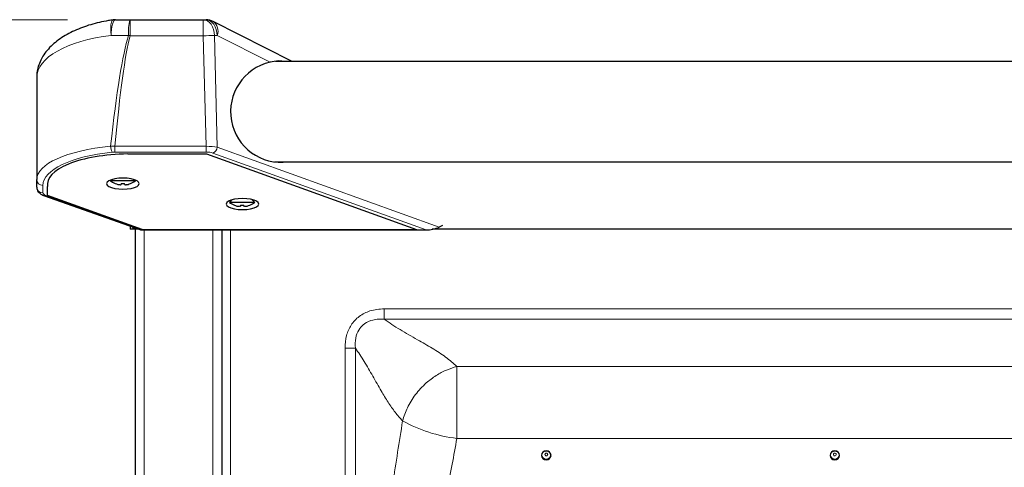
# Model space of a CAD drawing. Units: millimetres. Extents: x 0 to 210, y 0 to 297.
# Drawn here: x 151 to 167, y 265 to 272 of the extents above; entities that cross this region are included whole.
import ezdxf

# ---------------------------------------------------------------- set-up
doc = ezdxf.new("R2010")
doc.units = ezdxf.units.MM
doc.styles.add('SLDTEXTSTYLE1', font='TXT', dxfattribs={"width": 0.75})
doc.dimstyles.new('SLDDIMSTYLE0', dxfattribs={"dimtxt": 3.5, "dimasz": 3.302, "dimexe": 0, "dimexo": 0.0625, "dimgap": 0.875, "dimtad": 1, "dimdec": 0, "dimlfac": 20, "dimrnd": 1e-09, "dimzin": 12, "dimdsep": 46, "dimtxsty": 'SLDTEXTSTYLE1', "dimsah": 1, "dimcen": 0.09, "dimadec": 0, "dimazin": 3, "dimtol": 1, "dimtp": 3, "dimtm": 3, "dimtfac": 1, "dimtdec": 0, "dimtofl": 0, "dimtmove": 0, "dimatfit": 3, "dimfxl": 1, "dimfrac": 2, "dimtolj": 1, "dimarcsym": 0})

# ---------------------------------------------------------------- blocks, each defined once
blk = doc.blocks.new('_D')
at = {"color": 7, "linetype": 'Continuous', "lineweight": 0}
for p, q in [((152.147, 271.685), (143.844, 271.685)), ((144.844, 225.083), (144.844, 271.685)), ((154.533, 225.083), (143.844, 225.083))]:
    blk.add_line(p, q, dxfattribs=at)
at = {"color": 7, "linetype": 'Continuous', "lineweight": 18}
for points in [[(144.844, 271.685), (144.344, 268.383), (145.344, 268.383)], [(144.844, 225.083), (145.344, 228.385), (144.344, 228.385)]]:
    blk.add_solid(points, dxfattribs=at)
at = {"color": 7, "linetype": 'Continuous', "lineweight": 18, "char_height": 3.5, "attachment_point": 1, "rotation": 90, "style": 'SLDTEXTSTYLE1'}
for s, insert in [('±3', (140.332, 250.355)), ('932', (140.332, 241.284))]:
    blk.add_mtext(s, dxfattribs=dict(at, insert=insert))

msp = doc.modelspace()

# ---------------------------------------------------------------- linework, layer by layer
at = {"color": 7, "linetype": 'Continuous', "lineweight": 25}
for p, q in [((152.91295, 271.68514), (153.14711, 271.68514)), ((153.14711, 271.68514), (154.31408, 271.68514)), ((154.31408, 271.68514), (154.3579, 271.68514)), ((155.73011, 271.02014), (154.47089, 271.65814)), ((182.6498, 271.02014), (155.46294, 271.02014)), ((151.657, 270.76403), (151.657, 269.14038)), ((153.10784, 269.54703), (154.36378, 269.54703)), ((154.36378, 269.54703), (157.71378, 268.34095)), ((155.4472, 269.42014), (182.66554, 269.42014)), ((151.657, 269.01911), (151.657, 269.14038)), ((152.84041, 269.13314), (152.8295, 269.12014)), ((153.2345, 269.12014), (152.8295, 269.12014)), ((153.2345, 269.12014), (153.22359, 269.13314)), ((151.832, 268.88307), (151.832, 269.02798)), ((152.90997, 269.07522), (152.9095, 269.07428)), ((153.00575, 269.07522), (153.00575, 269.06205)), ((153.05825, 269.06205), (153.05825, 269.07522)), ((153.1545, 269.07428), (153.15403, 269.07522)), ((151.76813, 268.88645), (153.30015, 268.34197)), ((153.33778, 268.34095), (151.832, 268.88307)), ((154.76027, 268.81181), (154.7295, 268.77514)), ((155.1345, 268.77514), (155.09933, 268.81706)), ((155.1345, 268.77514), (154.7295, 268.77514)), ((154.80997, 268.73022), (154.8095, 268.72928)), ((154.90575, 268.73022), (154.90575, 268.71705)), ((154.95825, 268.71705), (154.95825, 268.73022)), ((155.0545, 268.72928), (155.05403, 268.73022)), ((153.146, 268.39675), (153.146, 268.34531)), ((153.196, 268.34531), (153.146, 268.34531)), ((153.196, 268.37898), (153.196, 268.34531)), ((153.19635, 268.34531), (153.19635, 268.37886)), ((153.29074, 268.34531), (153.19635, 268.34531)), ((153.2335, 256.18281), (153.2335, 268.34531)), ((153.33778, 268.34095), (157.71378, 268.34095)), ((153.35325, 268.33514), (157.86988, 268.33514)), ((154.6085, 268.33514), (154.6085, 256.08317)), ((154.6085, 268.33514), (154.6085, 256.10049)), ((180.1505, 268.34531), (157.96217, 268.34531)), ((158.127, 268.40552), (158.07474, 268.38093))]:
    msp.add_line(p, q, dxfattribs=at)
at = {"color": 8, "linetype": 'Continuous', "lineweight": 18}
for p, q in [((153.14711, 271.68514), (153.14711, 271.42859)), ((154.31408, 271.42859), (154.31408, 271.68514)), ((153.12259, 271.43514), (152.84585, 271.43514)), ((154.31408, 271.42859), (153.14711, 271.42859)), ((154.36019, 269.66779), (154.31408, 271.42859)), ((154.49085, 271.43514), (154.53748, 269.65442)), ((154.53468, 271.43514), (154.49085, 271.43514)), ((155.37841, 271.00764), (154.53468, 271.43514)), ((152.8356, 269.66829), (152.90483, 269.66779)), ((152.90483, 269.66779), (154.36019, 269.66779)), ((152.90483, 269.66779), (152.90483, 269.57632)), ((154.36019, 269.66779), (154.36019, 269.57632)), ((154.53748, 269.65442), (158.07474, 268.38093)), ((152.90483, 269.57632), (152.86307, 269.5742)), ((154.36019, 269.57632), (152.90483, 269.57632)), ((157.86988, 268.33514), (154.46677, 269.56033)), ((151.757, 269.04629), (151.757, 268.92502)), ((151.80162, 268.88659), (153.35325, 268.33514)), ((153.3735, 268.33514), (153.3735, 256.10049)), ((154.4685, 256.10049), (154.4685, 268.33514)), ((154.7485, 268.33514), (154.7485, 256.18317)), ((180.76952, 267.07751), (157.19748, 267.07751)), ((157.19748, 266.91297), (157.19748, 267.07751)), ((157.19748, 266.91297), (180.76952, 266.91297)), ((156.5738, 266.45383), (156.5738, 259.87893)), ((156.73835, 266.45383), (156.5738, 266.45383)), ((156.73835, 259.87893), (156.73835, 266.45383)), ((179.60918, 266.15952), (158.35782, 266.15952)), ((158.35782, 265.01451), (158.35782, 266.15952)), ((179.60918, 265.01451), (158.35782, 265.01451))]:
    msp.add_line(p, q, dxfattribs=at)
at = {"color": 8, "linetype": 'Continuous', "lineweight": 18, "flags": 128}
for points in [[(152.84585, 271.43514), (152.83987, 271.49706), (152.83853, 271.55505), (152.84191, 271.60543), (152.8498, 271.645), (152.86171, 271.67124), (152.87687, 271.68248), (152.878, 271.68268)], [(152.84585, 271.43514), (152.84714, 271.48391), (152.85096, 271.53081), (152.85716, 271.57403), (152.8655, 271.61191), (152.87567, 271.643), (152.88727, 271.66611), (152.89986, 271.68033), (152.91295, 271.68514)], [(154.49085, 271.43514), (154.48746, 271.48391), (154.4774, 271.53081), (154.46106, 271.57403), (154.43908, 271.61191), (154.41229, 271.643), (154.38173, 271.66611), (154.34857, 271.68033), (154.31408, 271.68514)], [(154.53468, 271.43514), (154.53128, 271.48391), (154.52122, 271.53081), (154.50488, 271.57403), (154.4829, 271.61191), (154.45611, 271.643), (154.42555, 271.66611), (154.39239, 271.68033), (154.3579, 271.68514)], [(159.80309, 264.81225), (159.80982, 264.80996), (159.83214, 264.79564), (159.84705, 264.77421), (159.85228, 264.74893), (159.84705, 264.72365), (159.83214, 264.70223), (159.80982, 264.68791), (159.7835, 264.68288), (159.75718, 264.68791), (159.73486, 264.70223), (159.71995, 264.72365), (159.71472, 264.74893), (159.71995, 264.77421), (159.73486, 264.79564), (159.75718, 264.80996), (159.769, 264.8135)], [(159.7835, 264.77904), (159.79184, 264.77745), (159.79891, 264.77291), (159.80364, 264.76612), (159.8053, 264.75811), (159.80364, 264.7501), (159.79891, 264.74331), (159.79184, 264.73877), (159.7835, 264.73718), (159.77516, 264.73877), (159.76808, 264.74331), (159.76336, 264.7501), (159.7617, 264.75811), (159.76336, 264.76612), (159.76808, 264.77291), (159.77516, 264.77745), (159.7835, 264.77904)], [(164.40309, 264.81225), (164.40982, 264.80996), (164.43214, 264.79564), (164.44705, 264.77421), (164.45228, 264.74893), (164.44705, 264.72365), (164.43214, 264.70223), (164.40982, 264.68791), (164.3835, 264.68288), (164.35718, 264.68791), (164.33486, 264.70223), (164.31995, 264.72365), (164.31472, 264.74893), (164.31995, 264.77421), (164.33486, 264.79564), (164.35718, 264.80996), (164.369, 264.8135)], [(164.3835, 264.77904), (164.39184, 264.77745), (164.39891, 264.77291), (164.40364, 264.76612), (164.4053, 264.75811), (164.40364, 264.7501), (164.39891, 264.74331), (164.39184, 264.73877), (164.3835, 264.73718), (164.37516, 264.73877), (164.36808, 264.74331), (164.36336, 264.7501), (164.3617, 264.75811), (164.36336, 264.76612), (164.36808, 264.77291), (164.37516, 264.77745), (164.3835, 264.77904)]]:
    msp.add_lwpolyline(points, dxfattribs=at)
at = {"color": 7, "linetype": 'Continuous', "lineweight": 25, "flags": 128}
for points in [[(153.032, 268.98553), (153.09929, 268.98853), (153.162, 268.99733), (153.21585, 269.01132), (153.25717, 269.02956), (153.28314, 269.0508), (153.292, 269.0736), (153.28314, 269.09639), (153.25717, 269.11763), (153.21585, 269.13587), (153.162, 269.14987), (153.09929, 269.15867), (153.032, 269.16167), (152.96471, 269.15867), (152.902, 269.14987), (152.84815, 269.13587), (152.80683, 269.11763), (152.78086, 269.09639), (152.772, 269.0736), (152.78086, 269.0508), (152.80683, 269.02956), (152.84815, 269.01132), (152.902, 268.99733), (152.96471, 268.98853), (153.032, 268.98553)], [(154.93878, 268.65971), (155.00608, 268.66271), (155.06878, 268.67151), (155.12263, 268.6855), (155.16395, 268.70374), (155.18992, 268.72498), (155.19878, 268.74778), (155.18992, 268.77057), (155.16395, 268.79181), (155.12263, 268.81005), (155.06878, 268.82405), (155.00608, 268.83285), (154.93878, 268.83585), (154.87149, 268.83285), (154.80878, 268.82405), (154.75494, 268.81005), (154.71362, 268.79181), (154.68764, 268.77057), (154.67878, 268.74778), (154.68764, 268.72498), (154.71362, 268.70374), (154.75494, 268.6855), (154.80878, 268.67151), (154.87149, 268.66271), (154.93878, 268.65971)], [(159.7835, 264.67213), (159.8122, 264.67761), (159.83654, 264.69323), (159.8528, 264.7166), (159.85851, 264.74416), (159.8528, 264.77173), (159.83654, 264.79509), (159.8122, 264.81071), (159.7835, 264.81619), (159.75479, 264.81071), (159.73046, 264.79509), (159.7142, 264.77173), (159.70849, 264.74416), (159.7142, 264.7166), (159.73046, 264.69323), (159.75479, 264.67761), (159.7835, 264.67213)], [(159.769, 264.8135), (159.7835, 264.81498), (159.80309, 264.81225)], [(164.3835, 264.67213), (164.4122, 264.67761), (164.43654, 264.69323), (164.4528, 264.7166), (164.45851, 264.74416), (164.4528, 264.77173), (164.43654, 264.79509), (164.4122, 264.81071), (164.3835, 264.81619), (164.35479, 264.81071), (164.33046, 264.79509), (164.3142, 264.77173), (164.30849, 264.74416), (164.3142, 264.7166), (164.33046, 264.69323), (164.35479, 264.67761), (164.3835, 264.67213)], [(164.369, 264.8135), (164.3835, 264.81498), (164.40309, 264.81225)]]:
    msp.add_lwpolyline(points, dxfattribs=at)
at = {"color": 7, "linetype": 'Continuous', "lineweight": 25}
for centre, radius, start, end in [((152.91295, 271.43514), 0.25, 90, 98.035382), ((154.3579, 271.43514), 0.25, 63.13, 90), ((155.557, 270.22014), 0.8075, 102.777326, 277.815085), ((153.032, 269.3807), 0.33, 232.147097, 248.209609), ((153.032, 269.3807), 0.33, 291.790391, 307.852903), ((153.032, 269.3807), 0.32895, 248.224614, 255.622431), ((153.032, 269.44164), 0.36736, 265.902404, 274.097596), ((153.032, 269.3807), 0.32895, 284.377569, 291.775386), ((154.932, 269.0357), 0.33, 232.147097, 248.209609), ((154.932, 269.0357), 0.32895, 248.224614, 255.622431), ((154.932, 269.09664), 0.36736, 265.902404, 274.097596), ((154.932, 269.0357), 0.32895, 284.377569, 291.775386), ((154.932, 269.0357), 0.33, 291.790391, 307.852903)]:
    msp.add_arc(centre, radius, start, end, dxfattribs=at)
at = {"color": 8, "linetype": 'Continuous', "lineweight": 18}
for centre, radius, start, end in [((153.77809, 271.49703), 0.65842, 163.400056, 185.394407), ((154.36424, 271.50701), 0.18497, 337.133881, 54.789228), ((155.67312, 280.94419), 9.84516, 254.985429, 255.13315), ((154.13746, 278.59034), 7.16393, 271.412694, 272.827526), ((153.02923, 269.67377), 0.1937, 181.62058, 210.931555), ((154.41885, 269.66996), 0.11965, 293.612789, 352.534771), ((151.75413, 269.14343), 0.09718, 181.79785, 271.69153), ((151.75413, 269.02216), 0.09718, 181.79785, 271.69153), ((151.78468, 268.93438), 0.0507, 250.904195, 289.519828), ((158.63499, 267.35852), 2.36034, 241.030987, 263.2562)]:
    msp.add_arc(centre, radius, start, end, dxfattribs=at)
for centre, major_axis, ratio, start_param, end_param in [((153.282, 270.76403), (1.625, 0), 0.42872142, 1.8425286, 3.14159265), ((153.282, 219.17928), (0, 52.50913), 0.030947, 0.09825767, 0.27828417), ((153.282, 219.17273), (0, 52.50913), 0.02618592, 0.09825767, 0.27786495), ((153.282, 269.14038), (1.625, 0), 0.33786694, 1.84908049, 3.14159265), ((154.36172, 269.61587), (0.25002, 0.0024), 0.20769682, 0.78918362, 1.5749244), ((153.282, 269.04629), (1.525, 0), 0.36002215, 1.84908049, 3.14159265), ((154.36172, 269.52178), (0.15006, -0.00064), 0.36340507, 0.79681008, 1.58255085), ((151.907, 268.92502), (0.15, 0), 0.36002215, 3.14159265, 3.93344854)]:
    msp.add_ellipse(centre, major_axis=major_axis, ratio=ratio, start_param=start_param, end_param=end_param, dxfattribs=at)
at = {"color": 7, "linetype": 'Continuous', "lineweight": 25}
for centre, major_axis, ratio, start_param, end_param in [((153.16793, 269.06512), (1.33991, 0), 0.36002215, 1.61565384, 3.21865841), ((153.16793, 269.06512), (1.33991, 0), 0.36002215, 1.61565384, 3.21865841), ((153.44856, 268.39535), (0.1675, 0.03723), 0.28251237, 3.56478264, 4.04573526), ((157.96397, 268.39535), (0.16611, 0.03713), 0.2853735, 4.04792853, 5.37684943)]:
    msp.add_ellipse(centre, major_axis=major_axis, ratio=ratio, start_param=start_param, end_param=end_param, dxfattribs=at)
for points, knots in [([(152.878, 271.68268), (152.85213, 271.6788), (152.77706, 271.66754), (152.65599, 271.64304), (152.51725, 271.60681), (152.38409, 271.56273), (152.25737, 271.51077), (152.13825, 271.45067), (152.028, 271.3822), (151.92828, 271.30521), (151.84127, 271.22005), (151.77179, 271.13095), (151.71791, 271.03736), (151.68056, 270.94126), (151.66012, 270.84833), (151.65793, 270.78915), (151.657, 270.76403)], [0, 0, 0, 0, 0.03761909, 0.10912962, 0.18163908, 0.25551835, 0.33098721, 0.4081969, 0.48716397, 0.56764404, 0.64894627, 0.72935152, 0.79928107, 0.87436534, 0.94665522, 1, 1, 1, 1]), ([(155.58631, 271.02014), (155.56176, 271.02374), (155.4972, 271.03322), (155.42386, 271.01743), (155.37841, 271.00764)], [0, 0, 0, 0, 0.380312073, 1, 1, 1, 1]), ([(151.657, 269.01911), (151.65847, 269.00501), (151.6613, 268.97788), (151.68134, 268.94349), (151.70784, 268.917), (151.73696, 268.89869), (151.75866, 268.89017), (151.76813, 268.88645)], [0, 0, 0, 0, 0.21646808, 0.41646362, 0.61383942, 0.83134326, 1, 1, 1, 1]), ([(152.95032, 269.06205), (152.95468, 269.06103), (152.96501, 269.05861), (152.98006, 269.05669), (152.99438, 269.0565), (153.00404, 269.05839), (153.00529, 269.06106), (153.00575, 269.06205)], [0, 0, 0, 0, 0.156567161, 0.370839324, 0.591593596, 0.849273026, 1, 1, 1, 1]), ([(153.05825, 269.06205), (153.05874, 269.06103), (153.0599, 269.05861), (153.06849, 269.05669), (153.08218, 269.0565), (153.09811, 269.05839), (153.10949, 269.06106), (153.11368, 269.06205)], [0, 0, 0, 0, 0.15656716, 0.37083932, 0.5915936, 0.84927303, 1, 1, 1, 1]), ([(154.85032, 268.71705), (154.85468, 268.71603), (154.86501, 268.71361), (154.88006, 268.71169), (154.89438, 268.7115), (154.90404, 268.71339), (154.90529, 268.71606), (154.90575, 268.71705)], [0, 0, 0, 0, 0.156567161, 0.370839324, 0.591593596, 0.849273026, 1, 1, 1, 1]), ([(154.95825, 268.71705), (154.95874, 268.71603), (154.9599, 268.71361), (154.96849, 268.71169), (154.98218, 268.7115), (154.99811, 268.71339), (155.00949, 268.71606), (155.01368, 268.71705)], [0, 0, 0, 0, 0.15656716, 0.37083932, 0.5915936, 0.84927303, 1, 1, 1, 1])]:
    msp.add_open_spline(points, degree=3, knots=knots, dxfattribs=at)
at = {"color": 8, "linetype": 'Continuous', "lineweight": 18}
for points, knots in [([(157.19748, 267.07751), (157.15921, 267.07607), (157.08273, 267.0732), (156.97641, 267.04903), (156.88159, 267.01062), (156.79952, 266.96029), (156.72788, 266.89571), (156.65187, 266.79751), (156.58627, 266.64875), (156.57812, 266.5213), (156.5738, 266.45383)], [0, 0, 0, 0, 0.11546848, 0.23077707, 0.32710433, 0.42336017, 0.52000768, 0.61666522, 0.79706703, 1, 1, 1, 1]), ([(156.73835, 266.45383), (156.73835, 266.45383), (156.73431, 266.50693), (156.73684, 266.60627), (156.78342, 266.73821), (156.8443, 266.80963), (156.91903, 266.86671), (156.99984, 266.9014), (157.10679, 266.91623), (157.16738, 266.91525), (157.19748, 266.91297), (157.19748, 266.91297)], [0, 0, 0, 0, 0.00000394, 0.21188031, 0.3891006, 0.54259158, 0.57315707, 0.76010819, 0.87991141, 0.99999606, 1, 1, 1, 1]), ([(158.35782, 266.15952), (158.30061, 266.21036), (158.18534, 266.31278), (157.96441, 266.45203), (157.71623, 266.59529), (157.44743, 266.74399), (157.28041, 266.8569), (157.19748, 266.91297)], [0, 0, 0, 0, 0.18338119, 0.36951422, 0.55806241, 0.78055637, 1, 1, 1, 1]), ([(156.73835, 266.45383), (156.78606, 266.38411), (156.88212, 266.24372), (157.01641, 266.00686), (157.1411, 265.78579), (157.25912, 265.59108), (157.37101, 265.42611), (157.45168, 265.33754), (157.49179, 265.2935)], [0, 0, 0, 0, 0.18593595, 0.37436955, 0.56330406, 0.71058747, 0.85607221, 1, 1, 1, 1]), ([(157.49179, 265.2935), (157.51415, 265.3641), (157.56006, 265.50904), (157.69132, 265.71728), (157.85171, 265.89035), (158.02395, 266.01905), (158.18997, 266.10884), (158.30272, 266.14289), (158.35782, 266.15952)], [0, 0, 0, 0, 0.1796152, 0.3687357, 0.56198816, 0.7128979, 0.859708, 1, 1, 1, 1]), ([(157.49179, 265.2935), (157.43874, 264.96062), (157.33257, 264.29441), (157.19753, 263.28019), (157.06018, 262.20223), (156.91615, 261.06323), (156.79758, 260.27349), (156.73835, 259.87893)], [0, 0, 0, 0, 0.186430978, 0.373116668, 0.559990465, 0.780167037, 1, 1, 1, 1]), ([(157.11809, 259.41289), (157.18294, 259.76346), (157.31274, 260.46509), (157.56182, 261.50764), (157.80352, 262.47375), (158.02131, 263.3667), (158.20789, 264.18751), (158.30786, 264.73894), (158.35782, 265.01451)], [0, 0, 0, 0, 0.18645193, 0.37317597, 0.56007425, 0.70687467, 0.85351706, 1, 1, 1, 1])]:
    msp.add_open_spline(points, degree=3, knots=knots, dxfattribs=at)

# ---------------------------------------------------------------- dimensions: what is measured, and where the dimension line sits
at = {"color": 7, "linetype": 'Continuous', "lineweight": 18}
dim = msp.add_linear_dim(base=(144.84387, 271.68514), p1=(155.5335, 225.08281), p2=(153.14711, 271.68514), angle=90, dimstyle='SLDDIMSTYLE0', dxfattribs=at)
dim.commit()
dim.dimension.update_dxf_attribs({"geometry": '_D', "text_midpoint": (144.84387, 248.38398), "dimtype": 160})

doc.saveas('drawing.dxf')
